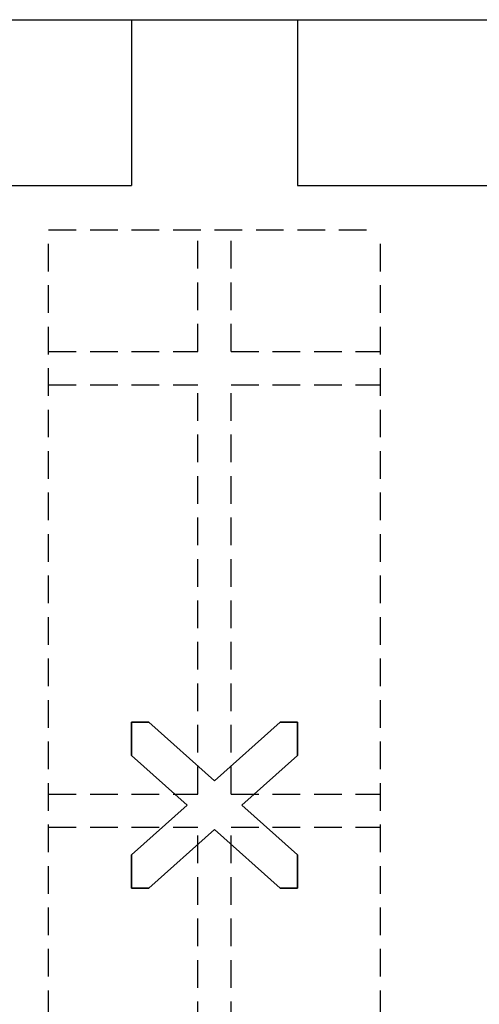
# Model space of a CAD drawing. Extents: x 14177 to 14504, y 2494 to 2693.
# Drawn here: x 14394 to 14399, y 2611 to 2620 of the extents above; entities that cross this region are included whole.
import ezdxf

# ---------------------------------------------------------------- set-up
doc = ezdxf.new("R2010")
doc.units = 0
doc.header["$MEASUREMENT"] = 0
doc.linetypes.add('HIDDEN', pattern=[0.375, 0.25, -0.125])
doc.linetypes.add('solid', pattern=[0])
for name, color, linetype in [('1', 7, 'Continuous'), ('2', 7, 'Continuous'), ('20', 84, 'Continuous')]:
    doc.layers.add(name, color=color, linetype=linetype)

msp = doc.modelspace()

# ---------------------------------------------------------------- linework, layer by layer
at = {"layer": '1', "color": 7, "linetype": 'HIDDEN'}
for p, q in [((14394.6656, 2617.674, 40.6), (14397.6656, 2617.674, 40.6)), ((14394.6656, 2607.174, 40.6), (14394.6656, 2617.674, 40.6)), ((14396.0156, 2616.574, 40.6), (14396.0156, 2617.674, 40.6)), ((14396.3156, 2616.574, 40.6), (14396.3156, 2617.674, 40.6)), ((14397.6656, 2607.174, 40.6), (14397.6656, 2617.674, 40.6)), ((14394.6656, 2616.574, 40.6), (14396.0156, 2616.574, 40.6)), ((14396.3156, 2616.574, 40.6), (14397.6656, 2616.574, 40.6)), ((14394.6656, 2616.274, 40.6), (14396.0156, 2616.274, 40.6)), ((14396.0156, 2612.574, 40.6), (14396.0156, 2616.274, 40.6)), ((14396.3156, 2612.574, 40.6), (14396.3156, 2616.274, 40.6)), ((14396.3156, 2616.274, 40.6), (14397.6656, 2616.274, 40.6)), ((14394.6656, 2612.574, 40.6), (14396.0156, 2612.574, 40.6)), ((14396.3156, 2612.574, 40.6), (14397.6656, 2612.574, 40.6)), ((14394.6656, 2612.274, 40.6), (14396.0156, 2612.274, 40.6)), ((14396.0156, 2608.574, 40.6), (14396.0156, 2612.274, 40.6)), ((14396.3156, 2608.574, 40.6), (14396.3156, 2612.274, 40.6)), ((14396.3156, 2612.274, 40.6), (14397.6656, 2612.274, 40.6))]:
    msp.add_line(p, q, dxfattribs=at)
at = {"layer": '2', "linetype": 'solid', "extrusion": (-1.22461e-16, 1, -1.83691e-16)}
for p, q in [((14391.9156, 2619.574, 21.5001), (14395.4156, 2619.574, 21.5001)), ((14391.9156, 2619.574, 20.0001), (14395.4156, 2619.574, 20.0001)), ((14395.4156, 2619.574, 20.0001), (14395.4156, 2618.074, 20.0001)), ((14395.4156, 2619.574, 23.2501), (14395.4156, 2618.074, 23.2501)), ((14395.4156, 2619.574, 21.5001), (14395.4156, 2618.074, 21.5001)), ((14395.4156, 2619.574, 21.5001), (14395.4156, 2619.574, 23.2501)), ((14395.4156, 2619.574, 23.2501), (14396.9156, 2619.574, 23.2501)), ((14395.4156, 2619.574, 20.0001), (14395.4156, 2619.574, 18.2501)), ((14396.9156, 2619.574, 20.0001), (14396.9156, 2618.074, 20.0001)), ((14396.9156, 2619.574, 21.5001), (14396.9156, 2618.074, 21.5001)), ((14396.9156, 2619.574, 23.2501), (14396.9156, 2618.074, 23.2501)), ((14396.9156, 2619.574, 23.2501), (14396.9156, 2619.574, 21.5001)), ((14396.9156, 2619.574, 21.5001), (14400.4156, 2619.574, 21.5001)), ((14396.9156, 2619.574, 20.0001), (14400.4156, 2619.574, 20.0001)), ((14396.9156, 2619.574, 18.2501), (14396.9156, 2619.574, 20.0001)), ((14391.9156, 2618.074, 21.5001), (14395.4156, 2618.074, 21.5001)), ((14391.9156, 2618.074, 20.0001), (14395.4156, 2618.074, 20.0001)), ((14393.8156, 2618.074, 23.2501), (14395.4156, 2618.074, 23.2501)), ((14395.4156, 2618.074, 21.5001), (14395.4156, 2618.074, 23.2501)), ((14395.4156, 2618.074, 20.0001), (14395.4156, 2618.074, 18.2501)), ((14396.9156, 2618.074, 23.2501), (14398.6656, 2618.074, 23.2501)), ((14396.9156, 2618.074, 23.2501), (14396.9156, 2618.074, 21.5001)), ((14396.9156, 2618.074, 21.5001), (14400.4156, 2618.074, 21.5001)), ((14396.9156, 2618.074, 20.0001), (14400.4156, 2618.074, 20.0001)), ((14396.9156, 2618.074, 18.2501), (14396.9156, 2618.074, 20.0001))]:
    msp.add_line(p, q, dxfattribs=at)
at = {"layer": '20', "linetype": 'solid', "extrusion": (2.44921e-16, -1, -1.83691e-16)}
for p, q in [((14395.4155, 2613.224, 23.2501), (14395.5716, 2613.224, 23.2501)), ((14395.4155, 2612.924, 23.2501), (14395.4155, 2613.224, 23.2501)), ((14395.4155, 2613.224, 23.3496), (14395.4155, 2613.224, 23.2501)), ((14395.4155, 2613.224, 23.3496), (14395.4155, 2612.924, 23.3496)), ((14395.5716, 2613.224, 23.3496), (14395.4155, 2613.224, 23.3496)), ((14395.5716, 2613.224, 23.2501), (14396.1655, 2612.6937, 23.2501)), ((14395.5716, 2613.224, 23.3496), (14395.5716, 2613.224, 23.2501)), ((14396.1655, 2612.6937, 23.2501), (14396.7594, 2613.224, 23.2501)), ((14396.7594, 2613.224, 23.3496), (14396.1655, 2612.6937, 23.3496)), ((14396.7594, 2613.224, 23.2501), (14396.9155, 2613.224, 23.2501)), ((14396.7594, 2613.224, 23.3496), (14396.7594, 2613.224, 23.2501)), ((14396.9155, 2613.224, 23.3496), (14396.7594, 2613.224, 23.3496)), ((14396.9155, 2613.224, 23.2501), (14396.9155, 2612.924, 23.2501)), ((14396.9155, 2613.224, 23.3496), (14396.9155, 2613.224, 23.2501)), ((14396.9155, 2612.924, 23.3496), (14396.9155, 2613.224, 23.3496)), ((14395.4155, 2612.924, 23.2501), (14395.9194, 2612.474, 23.2501)), ((14395.4155, 2612.924, 23.3496), (14395.4155, 2612.924, 23.2501)), ((14396.4115, 2612.474, 23.2501), (14396.9155, 2612.924, 23.2501)), ((14396.9155, 2612.924, 23.3496), (14396.4115, 2612.474, 23.3496)), ((14396.9155, 2612.924, 23.3496), (14396.9155, 2612.924, 23.2501)), ((14396.1655, 2612.6937, 23.2501), (14396.1655, 2612.6937, 23.3496)), ((14395.4155, 2612.024, 23.2501), (14395.9194, 2612.474, 23.2501)), ((14395.9194, 2612.474, 23.3496), (14395.4155, 2612.024, 23.3496)), ((14395.9194, 2612.474, 23.2501), (14395.9194, 2612.474, 23.3496)), ((14396.4115, 2612.474, 23.2501), (14396.9155, 2612.024, 23.2501)), ((14396.4115, 2612.474, 23.2501), (14396.4115, 2612.474, 23.3496)), ((14395.5716, 2611.724, 23.2501), (14396.1655, 2612.2544, 23.2501)), ((14396.1655, 2612.2544, 23.2501), (14396.7594, 2611.724, 23.2501)), ((14396.1655, 2612.2544, 23.2501), (14396.1655, 2612.2544, 23.3496)), ((14396.7594, 2611.724, 23.3496), (14396.1655, 2612.2544, 23.3496)), ((14395.4155, 2611.724, 23.2501), (14395.4155, 2612.024, 23.2501)), ((14395.4155, 2612.024, 23.3496), (14395.4155, 2612.024, 23.2501)), ((14395.4155, 2612.024, 23.3496), (14395.4155, 2611.724, 23.3496)), ((14396.9155, 2612.024, 23.2501), (14396.9155, 2611.724, 23.2501)), ((14396.9155, 2612.024, 23.3496), (14396.9155, 2612.024, 23.2501)), ((14396.9155, 2611.724, 23.3496), (14396.9155, 2612.024, 23.3496)), ((14395.5716, 2611.724, 23.2501), (14395.4155, 2611.724, 23.2501)), ((14395.4155, 2611.724, 23.3496), (14395.4155, 2611.724, 23.2501)), ((14395.4155, 2611.724, 23.3496), (14395.5716, 2611.724, 23.3496)), ((14395.5716, 2611.724, 23.3496), (14395.5716, 2611.724, 23.2501)), ((14396.9155, 2611.724, 23.2501), (14396.7594, 2611.724, 23.2501)), ((14396.7594, 2611.724, 23.3496), (14396.7594, 2611.724, 23.2501)), ((14396.7594, 2611.724, 23.3496), (14396.9155, 2611.724, 23.3496)), ((14396.9155, 2611.724, 23.3496), (14396.9155, 2611.724, 23.2501))]:
    msp.add_line(p, q, dxfattribs=at)

doc.saveas('drawing.dxf')
